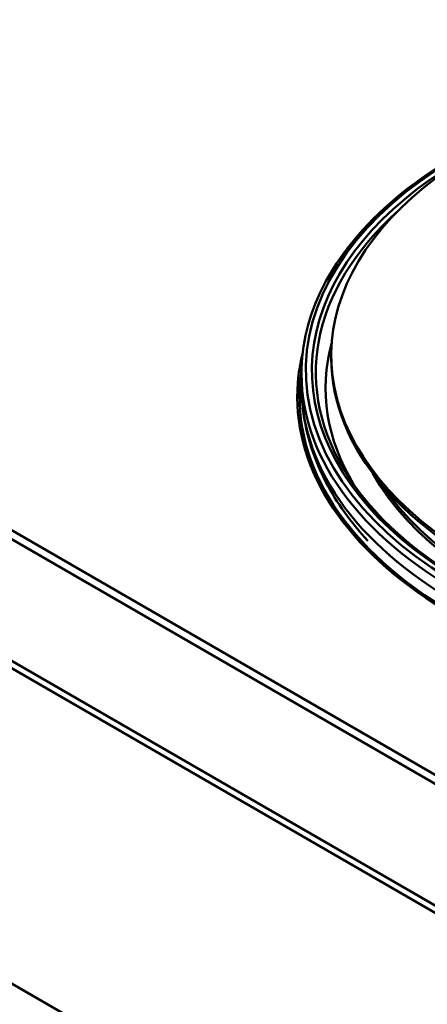
# Paper-space layout 'ISO_6' of a CAD drawing. Units: millimetres. Extents: x 0 to 2100, y 0 to 2970.
# Drawn here: x 1243 to 1290, y 1410 to 1522 of the extents above; entities that cross this region are included whole.
import ezdxf

# ---------------------------------------------------------------- set-up
doc = ezdxf.new("R2010")
doc.units = ezdxf.units.MM
doc.header["$LTSCALE"] = 10
doc.layers.add('Visible Edges(ISO)', color=7, linetype='Continuous', lineweight=50)
doc.layers.add('Visible Tangent Edges(ISO)', color=7, linetype='Continuous', lineweight=50)

psp = doc.layouts.new('ISO_6')

# ---------------------------------------------------------------- linework, layer by layer
at = {"layer": 'Visible Edges(ISO)'}
for p, q in [((833.37, 1648.44), (1335.42, 1358.58)), ((1297.23, 1416.55), (933.78, 1626.39)), ((934.49, 1626.8), (1297.94, 1416.96)), ((1298.03, 1431.8), (961.44, 1626.13)), ((1279.02, 1483.75), (1279.02, 1483.42)), ((1275.62, 1480.23), (1275.62, 1481.62))]:
    psp.add_line(p, q, dxfattribs=at)
for centre, major_axis, start_param, end_param in [((1336.12, 1483.75), (-57.1, 0), 2.87602, 8.119554), ((1336.12, 1479.98), (-57.75, 0), 6.12696, 6.619137), ((1336.12, 1483.42), (-57.1, 0), 0, 1.822435), ((1336.12, 1479.98), (-55, 0), 0.310329, 1.741995), ((1336.12, 1480.39), (-55, 0), 0.368542, 1.757951)]:
    psp.add_ellipse(centre, major_axis=major_axis, ratio=0.57735, start_param=start_param, end_param=end_param, dxfattribs=at)
for points in [[(1447.26, 1507.45), (1371.84, 1550.99), (1333.25, 1573.28), (1243.49, 1625.12)], [(1275.29, 1481.51), (1275.4, 1482.36), (1275.56, 1483.22), (1275.77, 1484.07)]]:
    psp.add_open_spline(points, degree=3, dxfattribs=at)
for points, knots in [([(1372.1, 1509.89), (1366.9, 1512.12), (1361.08, 1513.85), (1348.81, 1516.18), (1342.36, 1516.77), (1329.45, 1516.75), (1323.01, 1516.13), (1310.77, 1513.75), (1304.98, 1511.99), (1294.64, 1507.49), (1290.1, 1504.76), (1282.72, 1498.58), (1279.88, 1495.13), (1276.45, 1488.3), (1275.62, 1484.96), (1275.62, 1481.62)], [0.146565, 0.146565, 0.146565, 0.146565, 0.467928, 0.467928, 0.789053, 0.789053, 1.110076, 1.110076, 1.431205, 1.431205, 1.752572, 1.752572, 2.073665, 2.073665, 2.356194, 2.356194, 2.356194, 2.356194]), ([(1337.03, 1443.81), (1332.87, 1443.77), (1328.72, 1443.98), (1318.96, 1445.06), (1313.47, 1446.15), (1301.26, 1449.77), (1294.96, 1452.63), (1284.63, 1459.6), (1280.7, 1463.63), (1275.72, 1472.34), (1274.73, 1476.93), (1275.29, 1481.51)], [-10.129311, -10.129311, -10.129311, -10.129311, -8.880759, -8.880759, -7.14754, -7.14754, -4.764532, -4.764532, -2.382083, -2.382083, 0, 0, 0, 0]), ([(1275.62, 1480.23), (1275.62, 1476.5), (1276.59, 1472.77), (1279.63, 1466.96), (1281.24, 1464.73), (1283.17, 1462.63)], [2.3561945, 2.3561945, 2.3561945, 2.3561945, 2.6497107, 2.6497107, 2.846741, 2.846741, 2.846741, 2.846741]), ([(1281.06, 1469.79), (1283.27, 1466.42), (1286.42, 1463.25), (1294.31, 1457.64), (1299.03, 1455.21), (1309.56, 1451.31), (1315.38, 1449.85), (1327.52, 1448.05), (1333.85, 1447.71), (1341.65, 1448.01), (1343.18, 1448.11), (1344.7, 1448.24)], [2.717562, 2.717562, 2.717562, 2.717562, 3.038404, 3.038404, 3.357049, 3.357049, 3.675709, 3.675709, 3.994603, 3.994603, 4.072855, 4.072855, 4.072855, 4.072855])]:
    psp.add_open_spline(points, degree=3, knots=knots, dxfattribs=at)
at = {"layer": 'Visible Tangent Edges(ISO)'}
psp.add_line((959.94, 1625.98), (1296.53, 1431.66), dxfattribs=at)
for centre, major_axis, start_param, end_param in [((1336.12, 1482.03), (-60, 0), 4.943302, 7.980697), ((1336.12, 1482.03), (-59.31, 0), 5.432352, 7.995899), ((1336.12, 1481.8), (-58.86, 0), 5.709185, 6.644552), ((1336.12, 1479.01), (-60.72, 0), 6.197896, 7.873348), ((1336.12, 1481.62), (-60.5, 0), 0, 1.673695), ((1336.12, 1480.23), (-60.5, 0), 0, 1.630291)]:
    psp.add_ellipse(centre, major_axis=major_axis, ratio=0.57735, start_param=start_param, end_param=end_param, dxfattribs=at)

doc.saveas('drawing.dxf')
